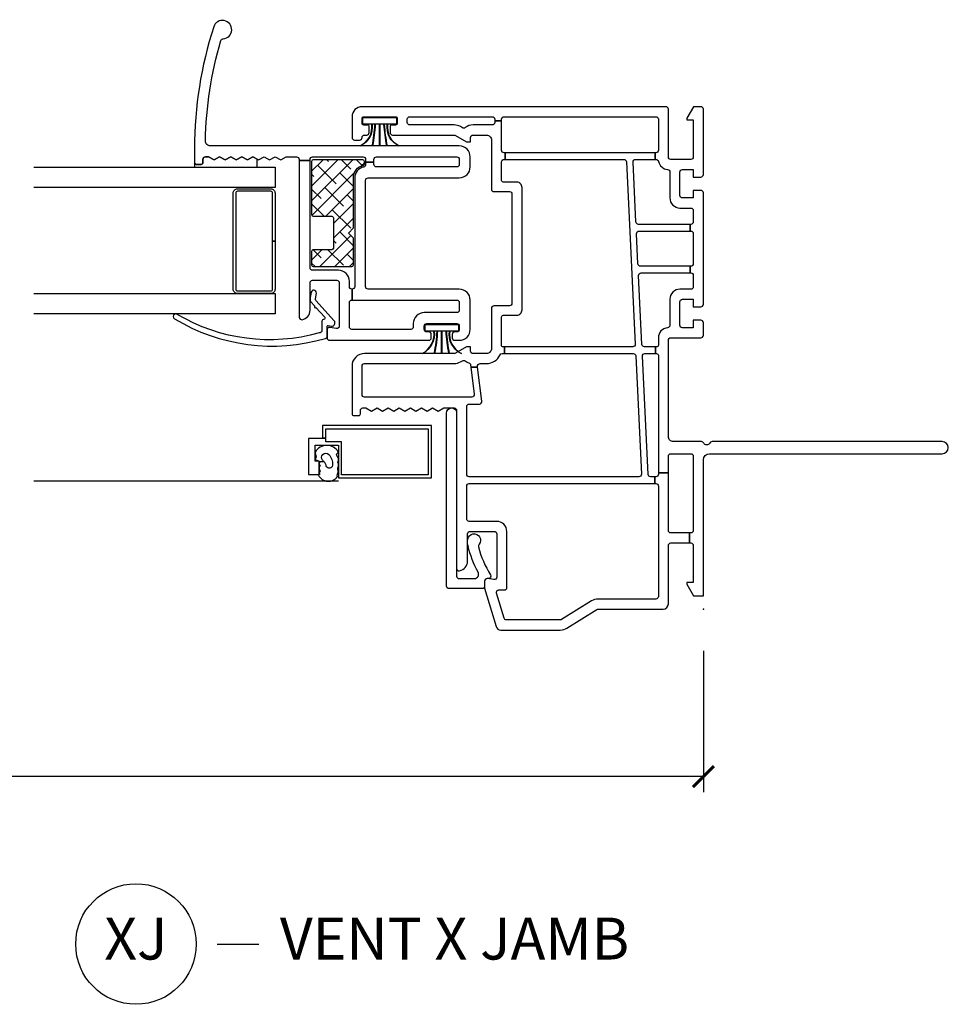
# Model space of a CAD drawing. Units: inches. Extents: x 0 to 120, y 1 to 64.
# Drawn here: x 64 to 69, y 39 to 45 of the extents above; entities that cross this region are included whole.
import ezdxf

# ---------------------------------------------------------------- set-up
doc = ezdxf.new("R2010")
doc.units = ezdxf.units.IN
doc.header["$MEASUREMENT"] = 0
doc.layers.get('Defpoints').update_dxf_attribs({"color": 253})
for name, color, linetype in [('ZP-ANNO-DIMS-DWNLD', 2, 'Continuous'), ('ZP-ANNO-TITL', 44, 'Continuous'), ('ZP-SECT-ALUM', 63, 'Continuous'), ('ZP-SECT-GLAS', 153, 'Continuous'), ('ZP-SECT-REIN', 14, 'Continuous'), ('ZP-SECT-RNHA', 101, 'Continuous'), ('ZP-SECT-SCRN', 234, 'Screen'), ('ZP-SECT-VINL', 130, 'Continuous'), ('ZP-SECT-WSTP', 40, 'Continuous')]:
    doc.layers.add(name, color=color, linetype=linetype)
doc.layers.add('ZP-ANNO-NPLT', color=7, linetype='Continuous', plot=False)
doc.styles.get("Standard").update_dxf_attribs({"font": 'arial.ttf'})
doc.linetypes.add('Screen', pattern='A,0.0625,-0.09375,[133,ltypeshp.shx,S=0.0375,R=0,X=-0.0625,Y=0],-0.0625,0.03125', length=0.25)
doc.dimstyles.new('Frame Make Height and Width', dxfattribs={"dimtxt": 0.25, "dimasz": 0.125, "dimexe": 0.09375, "dimexo": 0.25, "dimgap": 0.0875, "dimtad": 0, "dimdec": 4, "dimzin": 10, "dimdsep": 46, "dimlunit": 5, "dimtxsty": 'Standard', "dimblk1": 'ARCHTICK', "dimblk2": 'ARCHTICK', "dimsah": 1, "dimcen": 0.09, "dimclrd": 256, "dimclre": 256, "dimclrt": 255, "dimadec": 3, "dimazin": 2, "dimtfac": 0.75, "dimtdec": 4, "dimtofl": 0, "dimtmove": 2, "dimatfit": 3, "dimfxl": 1, "dimfrac": 2, "dimtolj": 1, "dimtzin": 0, "dimlwd": -1, "dimlwe": -1, "dimarcsym": 0})

# ---------------------------------------------------------------- blocks, each defined once
blk = doc.blocks.new('_ArchTick')
at = {"color": 0, "linetype": 'ByBlock', "const_width": 0.15}
blk.add_lwpolyline([(-0.5, -0.5), (0.5, 0.5)], dxfattribs=at)
blk = doc.blocks.new('*D161')
at = {"layer": 'Defpoints', "color": 0}
for p in [(54.24999999999994, 41.5), (67.74999999999994, 41.5), (54.24999999999994, 40.49999999999999)]:
    blk.add_point(p, dxfattribs=at)
at = {"layer": 'ZP-ANNO-DIMS-DWNLD'}
for p, q in [((54.24999999999994, 41.25), (54.24999999999994, 40.40625)), ((67.74999999999994, 41.25), (67.74999999999994, 40.40625)), ((54.24999999999994, 40.49999999999999), (59.70896998635738, 40.49999999999999)), ((67.74999999999994, 40.49999999999999), (62.29103001364251, 40.49999999999999))]:
    blk.add_line(p, q, dxfattribs=at)
at = {"layer": 'ZP-ANNO-DIMS-DWNLD', "xscale": 0.125, "yscale": 0.125, "zscale": 0.125, "rotation": 180}
blk.add_blockref('_ArchTick', (54.24999999999994, 40.49999999999999), dxfattribs=at)
at = {"layer": 'ZP-ANNO-DIMS-DWNLD', "xscale": 0.125, "yscale": 0.125, "zscale": 0.125}
blk.add_blockref('_ArchTick', (67.74999999999994, 40.49999999999999), dxfattribs=at)
at = {"layer": 'ZP-ANNO-DIMS-DWNLD', "color": 255, "insert": (60.99999999999994, 40.49999999999999), "char_height": 0.25, "attachment_point": 5}
blk.add_mtext('\\A1;FRAME WIDTH', dxfattribs=at)
blk = doc.blocks.new('NG Cut Name Jamb Vent X (XJ)')
at = {"layer": 'ZP-ANNO-NPLT'}
blk.add_point((0, 0), dxfattribs=at)
at = {"layer": 'ZP-ANNO-TITL'}
blk.add_lwpolyline([(-0.2262499999999932, 0), (-0.1637499999999932, 0)], dxfattribs=at)
blk.add_circle((-0.3474999999999966, 0), 0.09, dxfattribs=at)
at = {"layer": 'ZP-ANNO-TITL', "char_height": 0.0625}
for s, insert, width, attachment_point in [('XJ', (-0.3474999999999966, 0), 0.1375, 5), ('VENT X JAMB', (-0.1324999999999932, 0), 1.125, 4)]:
    blk.add_mtext(s, dxfattribs=dict(at, insert=insert, width=width, attachment_point=attachment_point))
blk = doc.blocks.new('01CS CWS 8200 SW NF (7-8 in IG) V J')
at = {"layer": 'ZP-SECT-RNHA'}
h = blk.add_hatch(dxfattribs=at)
h.set_pattern_fill('ANSI38', color=256, scale=0.5)
h.set_pattern_definition([(45, (-2.48715821e-08, -0.0950024573109261), (-0.0441941738241592, 0.0441941738241592), []), (134.9999999999999, (-2.48715821e-08, -0.0950024573109261), (-0.1325825214724776, 0.0441941738241592), [0.15625, -0.09375])])
edge = h.paths.add_edge_path()
edge.add_arc((2.673331403235604, -2.3303371986106), 0.009999972529279, -89.9999999999593, 4.069988790433854e-11, ccw=False)
edge.add_line((2.673331403235611, -2.340337171139879), (2.355753283294124, -2.340337171139879))
edge.add_arc((2.355753283294131, -2.330337198610628), 0.0099999725292506, 179.9999999999593, 269.9999999999593, ccw=False)
edge.add_line((2.34575331076488, -2.330337198610621), (2.34575331076488, -2.220337403669162))
edge.add_arc((2.335753338235601, -2.220337403669155), 0.009999972529279, 359.9999999999593, 449.9999999999593)
edge.add_line((2.335753338235608, -2.210337431139876), (2.155753683294111, -2.210337431139876))
edge.add_arc((2.155753683294118, -2.220337403669127), 0.0099999725292506, 90.00000000004071, 180.0000000000407)
edge.add_line((2.145753710764868, -2.220337403669134), (2.145753710764868, -2.330337198610592))
edge.add_arc((2.135753738235589, -2.3303371986106), 0.009999972529279, -89.9999999999593, 4.069988790433854e-11, ccw=False)
edge.add_line((2.135753738235596, -2.340337171139879), (2.055332624294127, -2.340337171139879))
edge.add_arc((2.055332624294134, -2.330337198610628), 0.0099999725292506, 179.9999999999593, 269.9999999999593, ccw=False)
edge.add_line((2.045332651764883, -2.330337198610621), (2.045332651764883, -2.100337643669135))
edge.add_arc((2.055332624294134, -2.100337643669128), 0.0099999725292506, 90.0000000000407, 180.0000000000407, ccw=False)
edge.add_line((2.055332624294127, -2.090337671139877), (2.215753570764864, -2.090337671139877))
edge.add_line((2.215753570764864, -2.090337671139877), (2.245753510764846, -2.120337611139873))
edge.add_line((2.245753510764846, -2.120337611139873), (2.275753450764828, -2.090337671139877))
edge.add_line((2.275753450764828, -2.090337671139877), (2.57825343768042, -2.090337671142279))
edge.add_arc((2.57825343768042, -2.017337336795872), 0.0730003343464074, 269.9999999999997, 347.5035692791288)
edge.add_arc((2.659287487801321, -2.035298913260731), 0.0100004821406399, 89.9999999999796, 167.4920679814296, ccw=False)
edge.add_line((2.659287487801325, -2.025298431120091), (2.673331403249679, -2.025298431139873))
edge.add_arc((2.673331403235597, -2.035298403669159), 0.0099999725292865, 2.6147972675971687e-12, 89.99999991930792, ccw=False)
edge.add_line((2.683331375764883, -2.035298403669159), (2.683331375764883, -2.330337198610592))
at = {"layer": 'ZP-ANNO-NPLT'}
blk.add_point((3.6e-15, 1.42e-14), dxfattribs=at)
at = {"layer": 'ZP-SECT-ALUM'}
blk.add_lwpolyline([(1.021411456322937, -2.255995527369975), (1.021411456322937, -2.274995528739978), (1.018164331311766, -2.274995528739978), (1.018164331311766, -2.359995398109987), (0.8031647613117378, -2.359995398109987), (0.8031647613117378, -2.294995488739985), (0.8831646013117656, -2.294995488739985), (0.8831646013117656, -2.319995438739979), (0.9781644113117557, -2.319995438739979), (0.9781644113117557, -2.179995718739974), (0.783164801311731, -2.179995718739974), (0.783164801311731, -1.62499682873998), (1.096164175311685, -1.62499682873998), (1.096164175311685, -2.274995528739978), (1.021411456322937, -2.274995528739978), (1.021411456322937, -2.255995527369975), (1.077164213311732, -2.255995527369975), (1.077164213311732, -1.643996790739976), (0.8021647633117402, -1.643996790739976), (0.8021647633117402, -2.160995756739978), (0.9991643693117033, -2.160995756739978), (0.9991643693117033, -2.255995527369975)], close=True, dxfattribs=at)
blk.add_lwpolyline([(1.909648242438411, -2.573992125949075), (2.197147667438432, -2.573992125949075), (2.197147667438432, -2.55899215594907), (1.909648242438411, -2.55899215594907, 0.4142140000000224), (1.884648292438473, -2.583992105949064), (1.884648292438473, -2.783991705949077, 0.4142140000000001), (1.909648242438411, -2.808991655949071), (2.484647092438454, -2.808991655949071, 0.4142140000000001), (2.509647042438448, -2.783991705949077), (2.509647042438448, -2.583992105949064, 0.4142140000000001), (2.484647092438454, -2.55899215594907), (2.197147667438432, -2.55899215594907), (2.197147667438432, -2.573992125949075), (2.484647092438454, -2.573992125949075, -0.4142140000000001), (2.494647072438429, -2.583992105949064), (2.494647072438429, -2.783991705949077, -0.4142140000000001), (2.484647092438454, -2.793991685949066), (1.909648242438411, -2.793991685949066, -0.4142140000000001), (1.899648262438436, -2.783991705949077), (1.899648262438436, -2.583992105949064, -0.4142140000001055)], format="xyb", close=True, dxfattribs=at)
at = {"layer": 'ZP-SECT-GLAS'}
for points in [[(1.884648292438473, -4), (1.884648292438473, -2.55899215594907), (1.762602237318478, -2.55899215594907), (1.762602237318478, -4)], [(2.638584737318442, -4), (2.638584737318442, -2.55899215594907), (2.516538682198447, -2.55899215594907), (2.516538682198447, -4)]]:
    blk.add_lwpolyline(points, dxfattribs=at)
at = {"layer": 'ZP-SECT-REIN'}
blk.add_lwpolyline([(2.683331375764883, -2.330337198610592, -0.4142135623730951), (2.673331403235611, -2.340337171139879), (2.355753283294124, -2.340337171139879, -0.4142135623730919), (2.34575331076488, -2.330337198610621), (2.34575331076488, -2.220337403669162, 0.4142135623731029), (2.335753338235608, -2.210337431139876), (2.155753683294111, -2.210337431139876, 0.4142135623730906), (2.145753710764868, -2.220337403669134), (2.145753710764868, -2.330337198610592, -0.4142135623731009), (2.135753738235596, -2.340337171139879), (2.055332624294127, -2.340337171139879, -0.4142135623730854), (2.045332651764883, -2.330337198610621), (2.045332651764883, -2.100337643669135, -0.4142135623730907), (2.055332624294127, -2.090337671139877), (2.215753570764864, -2.090337671139877), (2.245753510764846, -2.120337611139873), (2.275753450764828, -2.090337671139877), (2.57825343768042, -2.090337671142279, 0.3516827221861634), (2.649524356764803, -2.033133061139963, -0.3516263325240958), (2.659287487801325, -2.025298431120091), (2.673331403249679, -2.025298431139873, -0.4142135619605975), (2.683331375764883, -2.035298403669159)], format="xyb", close=True, dxfattribs=at)
at = {"layer": 'ZP-SECT-SCRN'}
blk.add_lwpolyline([(0.763476638018009, -2.179995718739974), (0.7634766380178704, -3.999999999999985)], dxfattribs=at)
at = {"layer": 'ZP-SECT-VINL'}
for points in [[(0.9914271130001566, 0.0019295105391848, -0.289671663859031), (0.9999979212600464, -0.011621866704914), (0.9999979212600464, -0.1789996420000079, 0.4142140000000001), (1.029997900630007, -0.2089995819999899), (1.604996711260014, -0.2089995819999899, 0.4142140000000001), (1.619996720630012, -0.1939996119999989), (1.619996720630012, -0.014999969999991, -0.4142140000000001), (1.63499657251998, 0), (1.709996501259979, 0, -0.4142140000000001), (1.724996510630035, -0.014999969999991), (1.724996510630035, -0.0599998799999924), (1.679996521890018, -0.0599998799999924), (1.679996521890018, -0.1249997500000006, 0.4142140000000001), (1.694996531260017, -0.1399997199999916), (1.834996211890029, -0.1399997199999916, 0.4142140000000001), (1.849996221260028, -0.1249997500000006), (1.849996221260028, -0.0599998799999924), (1.804996232520011, -0.0599998799999924), (1.804996232520011, -0.014999969999991, -0.4142140000000001), (1.819996241890009, 0), (2.484994911889998, 0, -0.4142140000000001), (2.499994881890017, -0.014999969999991), (2.499994881890017, -0.0599998799999924), (2.454994971890016, -0.0599998799999924), (2.454994971890016, -0.1249997500000006, 0.4142140000000001), (2.469994941890035, -0.1399997199999916), (2.609994661890027, -0.1399997199999916, 0.4142140000000001), (2.62499463188999, -0.1249997500000006), (2.62499463188999, -0.0599998799999924), (2.579994721889988, -0.0599998799999924), (2.579994721889988, -0.014999969999991, -0.4142140000000001), (2.594994691890008, 0), (2.984993911890001, 0, -0.4142140000000001), (2.99999388189002, -0.014999969999991), (2.99999388189002, -0.0591612990000101), (2.930994019890022, -0.0989998020000087), (2.920994039890047, -0.0989998020000087), (2.920994039890047, -0.0599998799999924), (2.69999448189003, -0.0599998799999924, 0.4142140000000001), (2.68499451189001, -0.0749998499999975), (2.68499451189001, -0.1939996119999989, 0.4142140000000001), (2.69999448189003, -0.2089995819999899), (2.984993911890001, -0.2089995819999899, -0.4142140000000001), (2.99999388189002, -0.2239995520000093), (2.99999388189002, -2.038995921999998, -0.4142140000000001), (2.939994001889999, -2.098995880740005), (2.815994249890025, -2.098995880740005, -0.4142140000000001), (2.800994279890005, -2.083995871370007), (2.800994279890005, -2.053995892000003, -0.4142140000000001), (2.815994249890025, -2.038995921999998, 0.4142140000000001), (2.830994219890044, -2.023995912629999), (2.830994219890044, -2.011495898259994, -0.4142140000000001), (2.845994189890006, -1.996496085740005), (2.879994121890035, -1.996496085740005, -0.4142140000000001), (2.88999410189001, -2.00649594763), (2.88999410189001, -2.028995863259993, 0.4142149999999999), (2.899994081889985, -2.038995921999998), (2.929994021890024, -2.038995921999998, 0.4142149999999999), (2.939994001889999, -2.028995863259993), (2.939994001889999, -1.838996400740001, 0.4142149999999999), (2.929994021890024, -1.828996341999996), (2.899994081889985, -1.828996341999996, 0.4142149999999999), (2.88999410189001, -1.838996400740001), (2.88999410189001, -1.861496316369994, -0.4142140000000001), (2.879994121890035, -1.871496178260002), (2.845994189890006, -1.871496178260002, -0.4142140000000001), (2.830994219890044, -1.856496365739999), (2.830994219890044, -1.489296273370001, 0.131704), (2.828982412890013, -1.481796209630005), (2.79099429989003, -1.415997168000004), (2.79099429989003, -1.390997296739996), (2.815994249890025, -1.390997296739996, 0.4142140000000001), (2.830994219890044, -1.375997287369997), (2.830994219890044, -1.295997408000005, 0.4142140000000001), (2.800994279890005, -1.265997428630001), (2.508246833889984, -1.265997428630001, -0.414291), (2.493242926890047, -1.250997498000003), (2.493242926890047, -1.158497683000007, 0.414138), (2.478246893890059, -1.143497752369995), (1.825744261890008, -1.143497752369995, 0.4141370000000001), (1.81074822889002, -1.158497683000007), (1.81074822889002, -1.250997498000003, -0.4142149999999999), (1.795748258890057, -1.265997428630001), (1.555996730520007, -1.265997428630001, 0.4142140000000001), (1.525996751150046, -1.295997408000005), (1.525996751150046, -1.375997287369997, 0.4142140000000001), (1.540996760519988, -1.390997296739996), (1.565996789259997, -1.390997296739996), (1.565996789259997, -1.415997168000004), (1.528008636890035, -1.481796209630005, 0.131704), (1.525996751150046, -1.489296273370001), (1.525996751150046, -2.023995912629999, -0.4142140000000001), (1.450996940519985, -2.098995880740005), (1.16599758926003, -2.098995880740005, -0.4142140000000001), (1.155997530520039, -2.088995822000001), (1.155997530520039, -2.058995842629997, -0.4142140000000001), (1.16599758926003, -2.048995941369994), (1.185997509890057, -2.048995941369994, 0.4142140000000001), (1.200997519259999, -2.033995971370003), (1.200997519259999, -2.015708567000004), (1.182438461890001, -1.982515680630001), (1.200997519259999, -1.949326810000002), (1.182438461890001, -1.916133923629999), (1.200997519259999, -1.882945053), (1.182438461890001, -1.849756064260006), (1.200997519259999, -1.816563295999998), (1.182438461890001, -1.783374307260004), (1.200997519259999, -1.750181538999996), (1.182438461890001, -1.716992550260002), (1.200997519259999, -1.683799781999994), (1.182438461890001, -1.65061079326), (1.200997519259999, -1.617418025000006), (1.182438461890001, -1.584229036259998), (1.200997519259999, -1.551040205000006), (1.200997519259999, -1.488996982629998, 0.4142140000000001), (1.185997509890057, -1.473997130740002), (0.2434324658900095, -1.473997130740002, -0.462427), (0.2288222195199978, -1.456418307630002, -0.364477), (0.2852315555199993, -1.40899722137), (0.448888629780015, -1.40899722137, 0.4142140000000001), (0.4638887966300445, -1.393997212000002), (0.4638887966300445, -1.248997502000008, 0.4142140000000001), (0.448888629780015, -1.23399749263001), (0.1909089882600483, -1.23399749263001, 0.460196), (0.1760860651500025, -1.251304544630002), (0.1820547146299987, -1.289678522999992, -0.460208), (0.1672356891500613, -1.306985496259997), (0.124231838150024, -1.306985496259997), (-0.1036456982200207, -1.23840701137, -0.330966), (-0.1249998681099669, -1.20967872237), (-0.1249998681099669, -0.8545888419999982, -0.140536), (-0.1136023712199403, -0.8148448270000017), (-0.0022794836299909, -0.6366877030000069, 0.140544), (0, -0.6287389000000019), (0, -0.240621605620035, -0.4142135623730951), (0.0316220236200309, -0.2089995819999899), (0.3799992400000178, -0.2089995819999899, 0.4142140000000001), (0.3949990918899857, -0.1939996119999989), (0.3949990918899857, -0.0832280933248626), (0.4549990506300219, -0.0832280933248626), (0.4549990506300219, -0.1939996119999989, 0.4142140000000001), (0.4699989025200467, -0.2089995819999899), (0.8128229742441135, -0.2089995819999899), (0.8128229742440566, -0.2689994619999965), (0.8049983506300576, -0.2689994619999965, 0.4142140000000001), (0.7899983412600023, -0.2839994320000016), (0.7899983412600023, -0.2908161703675915), (0.7499983031500506, -0.2908161703675915), (0.7499983031500506, -0.2839994320000016, 0.4142140000000001), (0.7349984906300051, -0.2689994619999965), (0.0749998106300609, -0.2689994619999965, 0.4142140000000001), (0.0599996437800314, -0.2839994320000016), (0.0599996437800314, -0.6287389000000019, -0.140536), (0.0486021468900617, -0.6684829149999985), (-0.0627203863699606, -0.8466400389999932, 0.140508), (-0.0649999093699876, -0.8545888419999982), (-0.0649999093699876, -1.176225993999992, 0.3309760000000001), (-0.0543229622199988, -1.190592107), (0.0947635112599983, -1.235462095999992, 0.5026570000000001), (0.1140862678900021, -1.221095982999997), (0.1140862678900021, -1.188997622000002, -0.4142140000000001), (0.1290860804100475, -1.173997612630003), (0.4638887966300445, -1.173997612630003, -0.4142140000000001), (0.5238885978900499, -1.23399749263001), (0.5238885978900499, -1.398997162629996, 0.4142140000000001), (0.5388886072599917, -1.413997171999994), (0.7349984906300051, -1.413997171999994, 0.4142140000000001), (0.7499983031500506, -1.398997162629996), (0.7499983031500506, -0.2908161703675915), (0.7899983412600023, -0.2908161703675915), (0.7899983412600023, -0.3147080319999986, 0.400134), (0.8042738638899891, -0.3296922540000082), (1.510272412520009, -0.3638417920000023, 0.4284340000001665), (1.525996751150046, -0.3488575700000069), (1.525996751150046, -0.285681180125124), (1.565996789259997, -0.285681180125124), (1.565996789259997, -0.3522433899999982, 0.400134), (1.580272272520005, -0.3672276119999935), (1.99177148888998, -0.3871330839999984, 0.4284340000000001), (2.007495906260032, -0.3721488620000031), (2.007495906260032, -0.0785029759052804), (2.047495747520031, -0.0785029759052804), (2.047495747520031, -0.3755346819999943, 0.400134), (2.061771348890033, -0.3905189040000039), (2.241770988890039, -0.3992275479999989, 0.4284340000000001), (2.257495327520018, -0.3842433260000035), (2.257495327520018, -0.0785029759052804), (2.297495286890011, -0.0785029759052804), (2.297495286890011, -0.3876291459999947, 0.400134), (2.311770848889977, -0.4026133680000044), (2.669270133889995, -0.4199046720000013, 0.428438), (2.68499451189001, -0.4049243869999942), (2.68499451189001, -0.2871049982936142), (2.724994431890024, -0.2871049982936142), (2.724994431890024, -1.183547711489111), (2.68499451189001, -1.183547711489097), (2.68499451189001, -0.4750069239999988, 0.400134), (2.670718949889987, -0.4600227020000034), (1.581721127890034, -0.4073456419999957, 0.428438), (1.565996789259997, -0.4223259270000029), (1.565996789259997, -1.187896388431411), (1.525996751150046, -1.187896388431397), (1.525996751150046, -0.4189401069999974, 0.4001310000000001), (1.511721267890038, -0.4039598219999903), (0.8057226798899819, -0.3698063470000079, 0.4284340000000001), (0.7899983412600023, -0.3847905690000033), (0.7899983412600023, -1.398997162629996, 0.4142140000000001), (0.8049983506300576, -1.413997171999994), (1.209595887890031, -1.413997171999994, 0.4142140000000001), (1.224595857889994, -1.398997162629996), (1.224595857889994, -1.338446181370002, -0.4504380000000001), (1.24142645415003, -1.323556447370009), (1.444100084360229, -1.348443811057137), (1.444100084360229, -1.388725752889186), (1.282855662630026, -1.368772813630002, 0.451084), (1.265997428630043, -1.383654752370006), (1.265997428630043, -2.023995912629999, 0.4142140000002057), (1.280997280520011, -2.038995921999998), (1.450996940519985, -2.038995921999998, 0.4142140000000001), (1.46599694989004, -2.023995912629999), (1.46599694989004, -1.489296273370001, -0.131651), (1.476044134520009, -1.451796387740003), (1.483307978260029, -1.439217515259997, 0.306961), (1.482099279890007, -1.422430186629995, -0.084181), (1.470083634629986, -1.400418537739994, 0.28615), (1.457760824629986, -1.390418479000004), (1.444100084360229, -1.38872787244955), (1.444100084360229, -1.348441691496788), (1.449170251260056, -1.349064230999999, 0.4504380000000001), (1.46599694989004, -1.334174496999992), (1.46599694989004, -1.295997408000005, -0.28969), (1.517426020260018, -1.21468264936999, 0.28967), (1.525996751150046, -1.201131495369992), (1.525996751150046, -1.187896388431397), (1.565996789259997, -1.187896388431397), (1.565996789259997, -1.195997647370006, 0.4142149999999999), (1.575996690520014, -1.20599762737001), (1.740894077260008, -1.20599762737001, 0.317835), (1.755035741890026, -1.195997647370006), (1.755035741890026, -1.114749699629996, -0.4142140000000001), (1.786283710890018, -1.083497872370003), (2.517707444889992, -1.083497872370003, -0.4142140000000001), (2.548955413889984, -1.114749699629996), (2.548955413889984, -1.195997647370006, 0.317835), (2.563097117890038, -1.20599762737001), (2.669994541889991, -1.20599762737001, 0.4142140000000001), (2.68499451189001, -1.190997617999997), (2.68499451189001, -1.183547711489097), (2.724994431890024, -1.183547711489097), (2.724994431890024, -1.190997617999997, 0.4142140000004832), (2.739994401890044, -1.20599762737001), (2.91549405089006, -1.20599762737001), (2.91549405089006, -1.245997468630008), (2.905994069890027, -1.245997468630008, 0.4142140000000001), (2.890994099890008, -1.260997478000007), (2.890994099890008, -1.375997287369997, -0.168469), (2.874891769890041, -1.422430186629995, 0.306961), (2.873683110890056, -1.439217515259997), (2.880946875890003, -1.451796387740003, -0.131651), (2.890994099890008, -1.489296273370001), (2.890994099890008, -1.753996531370006, 0.4142140000000001), (2.905994069890027, -1.768996383260002), (2.924994031890037, -1.768996383260002, 0.4142140000000001), (2.939994001889999, -1.753996531370006), (2.939994001889999, -1.260997478000007, 0.4142140000000001), (2.924994031890037, -1.245997468630008), (2.91549405089006, -1.245997468630008), (2.91549405089006, -1.20599762737001), (2.924994031890037, -1.20599762737001, 0.4142140000000001), (2.939994001889999, -1.190997617999997), (2.939994001889999, -0.2839994320000016, 0.4142140000000001), (2.924994031890037, -0.2689994619999965), (2.739994401890044, -0.2689994619999965, 0.4142140000000001), (2.724994431890024, -0.2839994320000016), (2.724994431890024, -0.2871049982936142), (2.68499451189001, -0.2871049982936142), (2.68499451189001, -0.2824836869999956, 0.356394), (2.672994535889984, -0.2677868659999945, -0.333989), (2.625187544890025, -0.2137987849999945, 0.390933), (2.610234818890035, -0.1999995999999982), (2.454994971890016, -0.1999995999999982, -0.4142140000000001), (2.394995091889995, -0.1399997199999916), (2.394995091889995, -0.0749998499999975, 0.4142140000000001), (2.379995121890033, -0.0599998799999924), (2.312495256890031, -0.0599998799999924, 0.4142140000000001), (2.297495286890011, -0.0749998499999975), (2.297495286890011, -0.0785029759052804), (2.257495327520018, -0.0785029759052804), (2.257495327520018, -0.0749998499999975, 0.4142140000000001), (2.242495436260014, -0.0599998799999924), (2.062495756890029, -0.0599998799999924, 0.4142140000000001), (2.047495747520031, -0.0749998499999975), (2.047495747520031, -0.0785029759052804), (2.007495906260032, -0.0785029759052804), (2.007495906260032, -0.0749998499999975, 0.4142140000000001), (1.992495896890034, -0.0599998799999924), (1.924996031890032, -0.0599998799999924, 0.4142140000000001), (1.909996022520033, -0.0749998499999975), (1.909996022520033, -0.1399997199999916, -0.4142140000000001), (1.849996221260028, -0.1999995999999982), (1.694756374260009, -0.1999995999999982, 0.390933), (1.679803530150024, -0.2137987849999945, -0.39095), (1.619996720630012, -0.2689994619999965), (1.575996690520014, -0.2689994619999965, 0.4142149999999999), (1.565996789259997, -0.2789994419999999), (1.565996789259997, -0.285681180125124), (1.525996751150046, -0.285681180125124), (1.525996751150046, -0.2789994419999999, 0.4142149999999999), (1.515996849890029, -0.2689994619999965), (0.8128229742440566, -0.2689994619999965), (0.8128229742441135, -0.2089995819999899), (0.912998055890057, -0.2089995819999899, 0.4142140000002056), (0.9279980652599988, -0.1939996119999989), (0.9279980652599988, -0.0749998499999975, 0.4142140000000001), (0.912998055890057, -0.0599998799999924), (0.4699989025200467, -0.0599998799999924, 0.4142140000000001), (0.4549990506300219, -0.0749998499999975), (0.4549990506300219, -0.0832280933248626), (0.3949990918899857, -0.0832280933248626), (0.3949990918899857, -0.0749998499999975, 0.4142140000000001), (0.3799992400000178, -0.0599998799999924), (0.1589995638900064, -0.0599998799999924), (0.1589995638900064, -0.0989998020000087), (0.1489996626299899, -0.0989998020000087), (0.0799997612600123, -0.0591612990000101), (0.0799997612600123, 0), (0.891998137259975, 1.200000099e-07, 0.4142135623726904), (0.9279980652599988, 0.0360000480000338), (0.9279980652599988, 1.427500113259853, -0.9999999999999998), (0.9999979212600464, 1.427500113259853), (0.9999979212600464, 0.0516221672441049, -0.2896716638594842), (0.9914271130001566, 0.0380707900000061, 0.6324837820908268)], [(0.2198628351955598, -1.346028421798777, 0.0622919831537704), (0.3770136939834039, -1.405819114672866, 0.0655878805373161), (0.4064831179383966, -1.408997221368323), (0.4175622163489586, -1.407272531226041, 1.318506000000586), (0.3871047378226571, -1.340413878320006, -0.2750589999985414), (0.3719666766391505, -1.342913868762536, -0.0900502716954551), (0.2049177079359801, -1.270847982822431, 0.5788503377514185), (0.1823594594122291, -1.283804447379623), (0.1823594594122291, -1.291985537466118, -0.4142135623731514), (0.1673595006183497, -1.306985496259997), (0.1373634555211574, -1.306985496259969, 0.4142135623731344), (0.1223634770422599, -1.321985474738866), (0.1223634770422599, -1.519122858781145, 0.4142135623730868), (0.1373634555211574, -1.534122837260042), (1.170932395236945, -1.534122837260213, 0.9518622593560881), (1.173892909412245, -1.474138705260003), (0.1973610607031197, -1.473989099588365, -0.4141686915211614), (0.1823633570421954, -1.458989098086689), (0.1823633570406038, -1.367678572983749, -0.5773527041943967)], [(2.765354129448414, -2.944578117059066, 0.4198370000000001), (2.795928871448413, -2.974574041319073, 0.066572), (3.394722949448439, -2.882782846949069, 0.314792), (3.405470959448425, -2.869377361949062, -1.885840999999999), (3.477325146448411, -2.925306423319071, -0.078586), (2.752161242448469, -3.039991312059072), (2.665354329448437, -3.039991312059072, -0.4142149999999999), (2.655354349448462, -3.029991292689075), (2.655354349448462, -2.999991313319071, -0.414216), (2.665354329448437, -2.989991412059069), (2.685354289448444, -2.989991412059069, 0.4142140000000001), (2.700354259448463, -2.97499140268907), (2.700354259448463, -2.956704037689064), (2.681795241448444, -2.923511111949068), (2.700354259448463, -2.890322280689062), (2.681795241448444, -2.857129354949066), (2.700354259448463, -2.823940523689074), (2.681795241448444, -2.790751653059075), (2.700354259448463, -2.757558766689072), (2.681795241448444, -2.724369896059073), (2.700354259448463, -2.69117700968907), (2.681795241448444, -2.657988139059071), (2.700354259448463, -2.624795252689068), (2.681795241448444, -2.591606303319068), (2.700354259448463, -2.558413495689066), (2.681795241448444, -2.525224546319066), (2.700354259448463, -2.492035715059074), (2.700354259448463, -2.429992492689066, 0.4142140000000001), (2.685354289448444, -2.414992483319068), (2.67859832208396, -2.414992483319068), (2.67859832208396, -2.349992652689067), (2.685354289448444, -2.349992652689067, 0.4142140000000001), (2.700354259448463, -2.334992682689062), (2.700354259448463, -2.03299332605907, 0.4142140000000001), (2.685354289448444, -2.017993316689072), (2.669645659448438, -2.017993316689072), (2.669645659448438, -1.967993416689068), (2.685354289448444, -1.967993416689068, 0.4142140000000001), (2.700354259448463, -1.952993446689063), (2.700354259448463, -1.472994406689068, 0.4142140000000001), (2.685354289448444, -1.457994436689062), (2.655354349448462, -1.457994436689062, 0.4142140000000001), (2.640354379448442, -1.472994406689068), (2.640354379448442, -1.952993446689063, 0.4142140000000001), (2.655354349448462, -1.967993416689068), (2.669645659448438, -1.967993416689068), (2.669645659448438, -2.017993316689072), (2.653937029448432, -2.017993316689072, 0.35995), (2.639200838448434, -2.030178331689072, -0.359998), (2.575354509448434, -2.082993147319072), (1.925355848818444, -2.082993147319072, 0.4142140000000001), (1.910355839448445, -2.097993156689071), (1.910355839448445, -2.098993154689068), (1.845355930078458, -2.098993154689068), (1.8453559300786, -1.472994356113034, 0.4142130124373176), (1.830356038818454, -1.457994436689062), (1.785356128818452, -1.457994436689062, 0.4142140000000001), (1.770356119448454, -1.472994406689068), (1.770356119448454, -1.667994016689064, -0.4142140000000001), (1.705356210078466, -1.732993886689072), (1.685356289448439, -1.732993886689072, 0.4142140000000001), (1.67035628007844, -1.747993856689063), (1.67035628007844, -2.099993152689066, 0.4142140000000001), (1.685356289448439, -2.114993122689071), (1.830356038818454, -2.114993122689071, 0.4142149999999999), (1.845355930078458, -2.099993152689066), (1.845355930078458, -2.098993154689068), (1.910355839448445, -2.098993154689068), (1.910355839448445, -2.099993152689066, 0.4142140000000001), (1.925355848818444, -2.114993122689071), (1.958245507448427, -2.114993122689071, -0.4142140000000001), (2.0232453380784, -2.179992953319072), (2.0232453380784, -2.334992682689062, 0.4142140000000001), (2.038245347448455, -2.349992652689067), (2.67859832208396, -2.349992652689067), (2.67859832208396, -2.414992483319068), (1.742954560078405, -2.414992483319068, -0.4657760000000001), (1.72817903844842, -2.39741381768907, -0.364496), (1.784588374448421, -2.349992652689067), (1.948245566818432, -2.349992652689067, 0.4142149999999999), (1.963245458078436, -2.334992682689062), (1.963245458078436, -2.189992933319075, 0.4142140000000001), (1.948245566818432, -2.174993042059071), (1.690265767818434, -2.174993042059071, 0.460117), (1.675442884078425, -2.192296078319074), (1.681411376078447, -2.230673993689066, -0.460208), (1.666592508078426, -2.247981045689073), (1.62035645881841, -2.247981045689073, -0.4142140000000001), (1.605356449448468, -2.232981036319074), (1.605356449448468, -1.640494071689062, -0.4142140000000001), (1.62035645881841, -1.625494101689071), (1.640356379448437, -1.625494101689071, -0.4142140000000001), (1.655356388818436, -1.640494071689062), (1.655356388818436, -1.652994046689073, 0.4142140000000001), (1.67035628007844, -1.667994016689064), (1.690356318818462, -1.667994016689064, 0.4142140000000001), (1.705356210078466, -1.652994046689073), (1.705356210078466, -1.472994406689068, 0.4142140000000001), (1.690356318818462, -1.457994436689062), (1.67035628007844, -1.457994436689062, 0.4142140000000001), (1.655356388818436, -1.472994406689068), (1.655356388818436, -1.485494381689065, -0.4142140000000001), (1.640356379448437, -1.50049435168907), (1.62035645881841, -1.50049435168907, -0.4142140000000001), (1.605356449448468, -1.485494381689065), (1.605356449448468, -1.457994436689062, -0.4142140000000001), (1.67035628007844, -1.392994566689068), (1.845355930078458, -1.392994566689068, -0.4142140000000001), (1.910355839448445, -1.457994436689062), (1.910355839448445, -2.002993346689066, 0.4142140000000001), (1.925355848818444, -2.017993316689072), (2.560354539448471, -2.017993316689072, 0.4142140000000001), (2.575354509448434, -2.002993346689066), (2.575354509448434, -1.457994436689062, -0.4142140000000001), (2.640354379448442, -1.392994566689068), (2.700354259448463, -1.392994566689068, -0.4142140000000001), (2.765354129448414, -1.457994436689062)], [(1.759514746404935, -3.142937659273997, -1.049817117731429), (1.733943224926381, -3.159739767734393, -0.2112883409396892), (1.616471823826547, -2.258293851069353, -0.4235077302367463), (1.626463510426166, -2.247981045666676), (1.687708711624797, -2.24798104572342, 0.4662384117855807), (1.692633653934283, -2.242113083841417), (1.689011242768433, -2.221567712685512, -0.6427476432906849), (1.721843351941547, -2.205727832014616), (1.843383528761851, -2.31574923289969, 0.1757088658946269), (1.853456899670081, -2.317512465548347), (1.886292519459804, -2.311720955131178, -1.000006688832378), (1.89167676422932, -2.342248730293221, -0.0750912047424035), (1.847768290939544, -2.349992652705495, -0.1541415935191036), (1.837705859854711, -2.347008875267647), (1.808794977421687, -2.321684223301943, -0.9998040078167406), (1.800706469263648, -2.315805034301774), (1.744017962615291, -2.261770560750903, 0.6304348219573228), (1.729735467511265, -2.26928364247864, -0.4053680588174827), (1.719739807661827, -2.278980983689407), (1.66426470084821, -2.278980983616349, 0.4336265205287207), (1.649298770283255, -2.2949659093412, 0.2061902244839)]]:
    blk.add_lwpolyline(points, format="xyb", close=True, dxfattribs=at)
at = {"layer": 'ZP-SECT-WSTP'}
for points in [[(1.526151883448424, -1.447754299689066, 0.316749), (1.660356339448444, -1.517588805689072), (1.660356339448444, -1.535025778689075, -0.037144), (1.526151883448424, -1.518439197689062), (1.526151883448424, -1.520439193689071, 0.032218), (1.660356339448444, -1.53702577468907), (1.660356339448444, -1.561856433689072), (1.526151883448424, -1.561856433689072), (1.526151883448424, -1.563856429689067), (1.660356339448444, -1.563856429689067), (1.660356339448444, -1.588958741689069, 0.036242), (1.526151883448424, -1.60554925968907), (1.526151883448424, -1.607549255689065, -0.036607), (1.660356339448444, -1.590958737689064), (1.660356339448444, -1.608395710689066, 0.316777), (1.526151883448424, -1.678234153689075), (1.526151883448424, -1.68023414968907, -0.316777), (1.660356339448444, -1.610395706689075), (1.660356339448444, -1.662994026689062), (1.700356259448458, -1.662994026689062), (1.700356259448458, -1.462994426689064), (1.660356339448444, -1.462994426689064), (1.660356339448444, -1.515588809689063, -0.317084), (1.526151883448424, -1.445754303689071), (1.526151883448424, -1.447754299689066)], [(2.765354154319997, -1.818756165630006, 0.325430573540648), (2.894994091890001, -1.888590671629998), (2.894994091890001, -1.906027683999994, -0.0384310997878409), (2.765354154319997, -1.889441142370003), (2.765354154319997, -1.891441177740006, 0.0333344059057898), (2.894994091890001, -1.908027719369997), (2.894994091890001, -1.932858339000006), (2.765354154319997, -1.932858339000006), (2.765354154319997, -1.934858335000001), (2.894994091890001, -1.934858335000001), (2.894994091890001, -1.959960647000002, 0.037497834678507), (2.765354154319997, -1.976551086260002), (2.765354154319997, -1.978551121630005, -0.0378754823304241), (2.894994091890001, -1.961960642999997), (2.894994091890001, -1.979397537259998, 0.3254591169534998), (2.765354154319997, -2.049236098370002), (2.765354154319997, -2.051236094369997, -0.3254591191249461), (2.894994091890001, -1.981397572630001), (2.894994091890001, -2.033995971370003), (2.934994011890015, -2.033995971370003), (2.934994011890015, -1.833996292630004), (2.894994091890001, -1.833996292630004), (2.894994091890001, -1.886590636259995, -0.325770643589889), (2.765354154319997, -1.816756169629996), (2.765354154319997, -1.818756165630006)]]:
    blk.add_lwpolyline(points, format="xyb", dxfattribs=at)
for points in [[(0.9377865472385487, -2.31924960883488), (0.9327861823019851, -2.319042929367455), (0.9091613850984039, -2.313373569258899), (0.89349535409821, -2.318429538575017), (0.879657983167025, -2.287004185203457), (0.8811824694365704, -2.266660187667767, -0.1132945353438875), (0.8885723771122719, -2.276070811493596, 0.9083186342089957), (0.9239066835473899, -2.237690651633513, 0.2017950183599213), (0.8586033087567024, -2.215000295379311, 0.7425674384626957), (0.8519497543970295, -2.252862143369625, -0.1726725922063868), (0.8811824694365704, -2.266660187667767), (0.879657983167025, -2.287004185203457), (0.8748388042635077, -2.294995515790546), (0.8627357523261061, -2.294995518959112), (0.8526499514982255, -2.289678524435302), (0.8469520675051604, -2.294995523091259), (0.833188937418587, -2.294995526694449), (0.8261354129071811, -2.289926162551367), (0.8162234675135984, -2.294995531135995), (0.8079261248965998, -2.294995533308238), (0.8069311491811993, -2.290201303757399), (0.7991701167454757, -2.300080218633482, -0.5564437567923533), (0.7911569023239658, -2.186788139156917), (0.7992769229942418, -2.186833987111199), (0.8174511289060468, -2.181658813226007), (0.843008963512407, -2.184365114886517), (0.8499686776483805, -2.179995752301536), (0.8670863508918139, -2.179995747820115), (0.8778003423762221, -2.183383911910496), (0.8840975430427739, -2.179995743366603), (0.90399071298879, -2.179995738158581), (0.9131949744088423, -2.187962989412923), (0.9249528863803995, -2.19145562087182), (0.9372538118076398, -2.180106125298934, -0.5742640146994035)], [(2.700354259448463, -2.956704037689064), (2.700354259448491, -2.974991433580171, -0.4142135623730946), (2.685354280969594, -2.989991412059069), (2.665354248466147, -2.989991412058742, 0.4142135623731301), (2.655354349448462, -2.999991311076428), (2.655354349448376, -3.029991336915784, 0.4142122705644212), (2.665354280486642, -3.039991312058972), (2.638584737318442, -3.03999119399144), (2.638584737318442, -2.664992116542947), (2.68619011082524, -2.665847431570227), (2.700354259448463, -2.69117700968907), (2.681795241448444, -2.724369896059073), (2.700354259448463, -2.757558766689072), (2.681795241448444, -2.790751653059075), (2.700354259448463, -2.823940523689074), (2.681795241448444, -2.857129354949066), (2.700354259448463, -2.890322280689062), (2.681795241448444, -2.923511111949068)]]:
    blk.add_lwpolyline(points, format="xyb", close=True, dxfattribs=at)

msp = doc.modelspace()

# ---------------------------------------------------------------- block references
at = {"yscale": -1, "rotation": 90}
msp.add_blockref('01CS CWS 8200 SW NF (7-8 in IG) V J', (67.74999999999994, 41.5), dxfattribs=at)
at = {"xscale": 4, "yscale": 4, "zscale": 4}
msp.add_blockref('NG Cut Name Jamb Vent X (XJ)', (65.74999999999997, 39.5), dxfattribs=at)

# ---------------------------------------------------------------- dimensions: what is measured, and where the dimension line sits
at = {"layer": 'ZP-ANNO-DIMS-DWNLD'}
dim = msp.add_linear_dim(base=(54.24999999999994, 40.49999999999999), p1=(67.74999999999994, 41.5), p2=(54.24999999999994, 41.5), angle=180, text='FRAME WIDTH', dimstyle='Frame Make Height and Width', override={"dimscale": 1, "dimlfac": 1, "dimpost": '"\\X'}, dxfattribs=at)
dim.commit()
dim.dimension.update_dxf_attribs({"geometry": '*D161', "text_midpoint": (60.99999999999994, 40.49999999999999)})

doc.saveas('drawing.dxf')
